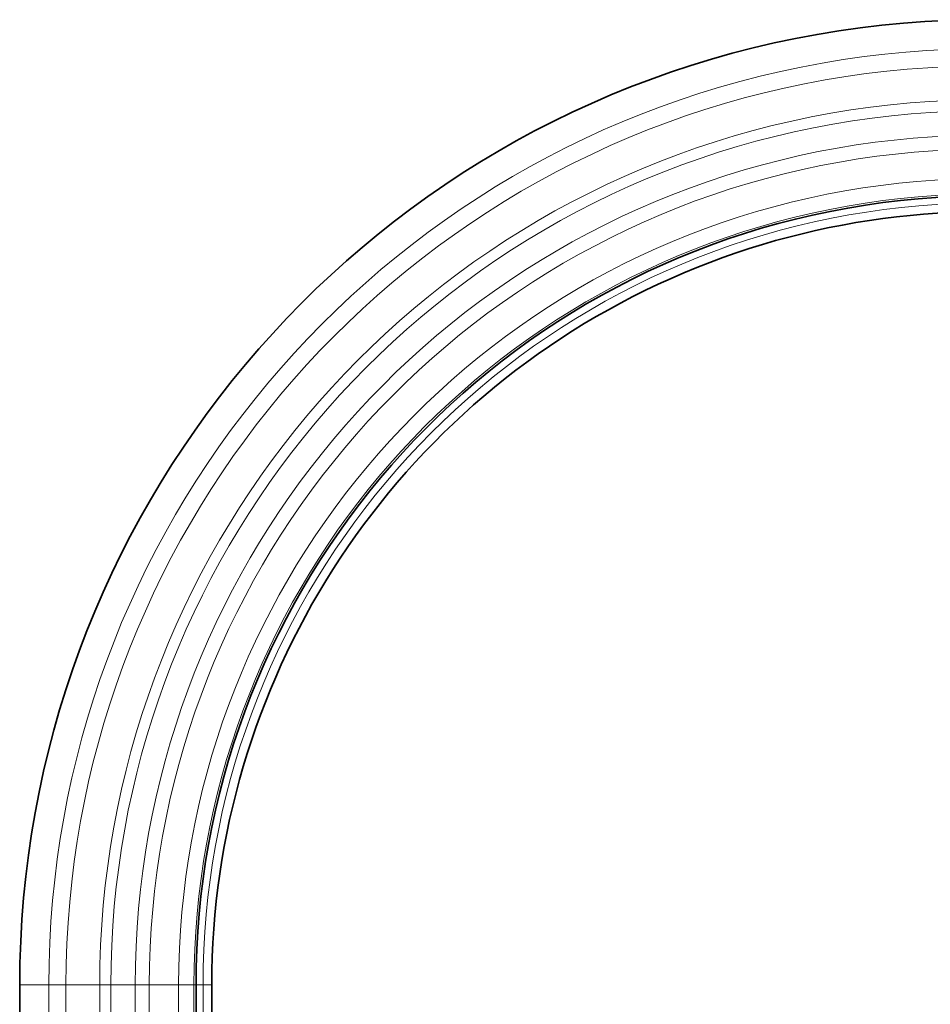
# Model space of a CAD drawing. Units: millimetres. Extents: x 0 to 1620, y 0 to 2214.
# Drawn here: x 1407 to 1483, y 1545 to 1627 of the extents above; entities that cross this region are included whole.
import ezdxf

# ---------------------------------------------------------------- set-up
doc = ezdxf.new("R2010")
doc.units = ezdxf.units.MM
doc.layers.add('DV3_Défaut', color=7, linetype='Continuous')
doc.layers.add('Défaut', color=7, linetype='Continuous')

# ---------------------------------------------------------------- blocks, each defined once
blk = doc.blocks.new('SE2')
at = {"layer": 'DV3_Défaut', "color": 7, "linetype": 'Continuous', "lineweight": 18}
for p, q in [((1409.9, 1546.632), (1407.472, 1546.632)), ((1409.9, 1483.036), (1409.9, 1546.632)), ((1411.326, 1546.632), (1409.9, 1546.632)), ((1411.326, 1484.342), (1411.326, 1546.632)), ((1414.14, 1546.632), (1411.326, 1546.632)), ((1414.14, 1486.343), (1414.14, 1546.632)), ((1415.06, 1546.632), (1414.14, 1546.632)), ((1415.06, 1486.844), (1415.06, 1546.632)), ((1417.088, 1546.632), (1415.06, 1546.632)), ((1417.088, 1487.751), (1417.088, 1546.632)), ((1418.267, 1546.632), (1417.088, 1546.632)), ((1418.267, 1488.116), (1418.267, 1546.632)), ((1420.708, 1546.632), (1418.267, 1546.632)), ((1420.708, 1488.753), (1420.708, 1546.632)), ((1421.985, 1546.632), (1420.708, 1546.632)), ((1422.157, 1546.632), (1421.985, 1546.632)), ((1421.985, 1488.94), (1421.985, 1546.632)), ((1422.74, 1546.632), (1422.157, 1546.632)), ((1422.74, 1546.632), (1423.472, 1546.632)), ((1422.74, 1546.632), (1422.74, 1536.632))]:
    blk.add_line(p, q, dxfattribs=at)
at = {"layer": 'DV3_Défaut', "color": 7, "linetype": 'Continuous', "lineweight": 35}
for p, q in [((1407.472, 1546.632), (1407.472, 1480.139)), ((1422.157, 1536.632), (1422.157, 1546.632)), ((1423.472, 1546.632), (1423.472, 1536.632))]:
    blk.add_line(p, q, dxfattribs=at)
for radius, start in [(80.365, 20), (65.68, 20), (64.365, 49.96454)]:
    blk.add_arc((1487.837, 1546.632), radius, start, 180, dxfattribs=at)
at = {"layer": 'DV3_Défaut', "color": 7, "linetype": 'Continuous', "lineweight": 18}
for radius in [77.937, 76.511, 73.697, 72.777, 70.749, 69.57, 67.129, 65.852, 65.097]:
    blk.add_arc((1487.837, 1546.632), radius, 20, 180, dxfattribs=at)

msp = doc.modelspace()

# ---------------------------------------------------------------- block references
at = {"layer": 'Défaut'}
msp.add_blockref('SE2', (0, 0), dxfattribs=at)

doc.saveas('drawing.dxf')
